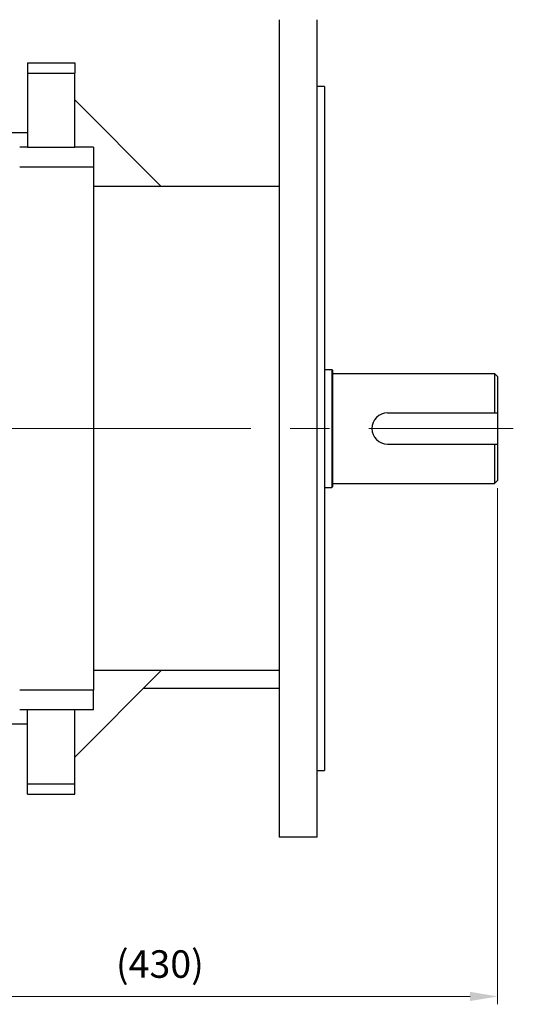
# Model space of a CAD drawing. Units: millimetres. Extents: x 1447 to 3181, y 14 to 2576.
# Drawn here: x 2026 to 2340, y 1614 to 2241 of the extents above; entities that cross this region are included whole.
import ezdxf

# ---------------------------------------------------------------- set-up
doc = ezdxf.new("R2010")
doc.units = ezdxf.units.MM
doc.header["$LTSCALE"] = 20
doc.linetypes.add('CENTER2', pattern=[1.125, 0.75, -0.125, 0.125, -0.125])
doc.layers.get('DEFPOINTS').update_dxf_attribs({"linetype": 'CONTINUOUS'})
for name, color, linetype, lineweight in [('C', 1, 'CENTER2', 9), ('CENTER LINE', 1, 'CENTER2', 9), ('D', 7, 'CONTINUOUS', 9), ('O', 3, 'CONTINUOUS', 30)]:
    doc.layers.add(name, color=color, linetype=linetype, lineweight=lineweight)
doc.styles.get("Standard").update_dxf_attribs({"font": 'romans.shx', "width": 0.8, "bigfont": 'whgtxt.shx'})
doc.dimstyles.get("Standard").update_dxf_attribs({"dimtxt": 3.5, "dimasz": 3.5, "dimexe": 1, "dimexo": 1, "dimgap": 1, "dimtad": 1, "dimdec": 3, "dimdsep": 46, "dimtxsty": 'Standard', "dimcen": 0, "dimclrd": 256, "dimclre": 256, "dimclrt": 256, "dimadec": 3, "dimazin": 2, "dimtp": 0.1, "dimtm": 0.1, "dimtfac": 0.71, "dimtdec": 3, "dimtmove": 0, "dimatfit": 3, "dimfxl": 0, "dimlwd": -1, "dimlwe": -1, "dimarcsym": 0})

# ---------------------------------------------------------------- blocks, each defined once
blk = doc.blocks.new('*D149')
at = {"layer": 'D', "transparency": 16777216}
for p, q in [((2329.64, 1942.64), (2329.64, 1614.44)), ((1899.99, 1786.67), (1899.99, 1614.44)), ((1917.49, 1619.44), (2312.14, 1619.44))]:
    blk.add_line(p, q, dxfattribs=at)
for points in [[(1917.49, 1622.36), (1917.49, 1616.52), (1899.99, 1619.44)], [(2312.14, 1622.36), (2312.14, 1616.52), (2329.64, 1619.44)]]:
    blk.add_solid(points, dxfattribs=at)
at = {"layer": 'DEFPOINTS', "color": 0, "transparency": 16777216}
for p in [(2329.64, 1947.64), (1899.99, 1791.67), (2329.64, 1619.44)]:
    blk.add_point(p, dxfattribs=at)
at = {"layer": 'D', "transparency": 16777216, "insert": (2114.82, 1637.77), "char_height": 17.5, "attachment_point": 5, "bg_fill": 3, "box_fill_scale": 1.1, "bg_fill_color": 256, "bg_fill_true_color": 13158600, "bg_fill_transparency": 0}
blk.add_mtext('(430)', dxfattribs=at)

msp = doc.modelspace()

# ---------------------------------------------------------------- linework, layer by layer
at = {"layer": 'C', "ltscale": 10}
msp.add_line((1797.6381, 1980.6352), (2339.6381, 1980.6352), dxfattribs=at)
at = {"layer": 'CENTER LINE'}
msp.add_line((1659.6381, 1980.6352), (2051.2129, 1980.6352), dxfattribs=at)
at = {"layer": 'O'}
for p, q in [((2190.6381, 2240.6352), (2190.6381, 1720.6352)), ((2214.6381, 2240.6352), (2214.6381, 1720.6352)), ((2030.638, 2213.1353), (2060.6382, 2213.1353)), ((2030.6381, 2213.1352), (2030.6381, 2206.5451)), ((2060.6381, 2213.1352), (2060.6381, 2206.5451)), ((2030.6381, 2206.5451), (2060.6381, 2206.5451)), ((2030.6381, 2206.5451), (2030.6381, 2159.3686)), ((2060.6381, 2159.3686), (2060.6381, 2206.5451)), ((2219.6381, 2198.1352), (2214.638, 2198.1352)), ((2219.6381, 2198.1352), (2219.6381, 1763.1352)), ((2060.6381, 2189.6352), (2115.6381, 2134.6352)), ((2025.6381, 2168.6352), (2010.638, 2168.6352)), ((2030.638, 2168.6352), (2025.6381, 2168.6352)), ((2030.6381, 2159.6352), (2025.6381, 2159.6352)), ((2060.6381, 2159.3686), (2030.6381, 2159.3686)), ((2072.6381, 2159.6352), (2060.6381, 2159.6352)), ((2072.6381, 2159.6352), (2072.6381, 2146.942)), ((2072.6381, 2146.942), (2025.6381, 2146.942)), ((2072.6381, 2146.942), (2072.6381, 1814.3283)), ((2190.6381, 2134.6352), (2072.6381, 2134.6352)), ((2219.6381, 2018.1352), (2224.1381, 2018.1352)), ((2224.1381, 2018.1352), (2224.6381, 2017.6352)), ((2224.1381, 2018.1352), (2224.1381, 1943.1352)), ((2224.6381, 2017.6352), (2224.6381, 1943.6352)), ((2224.6381, 2015.6352), (2327.6381, 2015.6352)), ((2327.6381, 2015.6352), (2329.6381, 2013.6352)), ((2327.6381, 2015.6352), (2327.6381, 1990.6352)), ((2329.6381, 2013.6352), (2329.6381, 1947.6352)), ((2259.6381, 1990.6352), (2329.6381, 1990.6352)), ((2259.6381, 1970.6352), (2329.6381, 1970.6352)), ((2327.6381, 1970.6352), (2327.6381, 1945.6352)), ((2329.6381, 1947.6352), (2327.6381, 1945.6352)), ((2219.6381, 1943.1352), (2224.1381, 1943.1352)), ((2224.6381, 1943.6352), (2224.1381, 1943.1352)), ((2224.6381, 1945.6352), (2327.6381, 1945.6352)), ((2115.6381, 1826.6352), (2060.6381, 1771.6352)), ((2190.6381, 1826.6352), (2072.6381, 1826.6352)), ((2072.6381, 1814.3283), (2025.6381, 1814.3283)), ((2072.6381, 1801.6352), (2072.6381, 1814.3283)), ((2190.6381, 1815.2776), (2104.2819, 1815.2776)), ((2214.638, 1803.4787), (2214.6378, 1803.4787)), ((2030.6381, 1801.6352), (2025.6381, 1801.6352)), ((2030.6381, 1801.9018), (2060.6381, 1801.9018)), ((2030.6381, 1754.7253), (2030.6381, 1801.9018)), ((2060.6381, 1754.7253), (2060.6381, 1801.9018)), ((2072.6381, 1801.6352), (2060.6381, 1801.6352)), ((2025.6381, 1792.6336), (2010.638, 1792.6336)), ((2030.638, 1792.6336), (2025.6381, 1792.6336)), ((2214.638, 1763.1352), (2219.6381, 1763.1352)), ((2030.6381, 1748.1352), (2030.6381, 1754.7253)), ((2030.6381, 1754.7253), (2060.6381, 1754.7253)), ((2060.6381, 1748.1352), (2060.6381, 1754.7253)), ((2030.638, 1748.1352), (2060.6382, 1748.1352)), ((2214.638, 1720.635), (2190.6381, 1720.635))]:
    msp.add_line(p, q, dxfattribs=at)
msp.add_arc((2259.6381, 1980.6352), 10, 90, 270, dxfattribs=at)

# ---------------------------------------------------------------- next in the draw order: dimensions: what is measured, and where the dimension line sits
at = {"layer": 'D'}
dim = msp.add_linear_dim(base=(2329.6381, 1619.4404), p1=(1899.9919, 1791.6738), p2=(2329.6381, 1947.6352), text='(<>)', dimstyle='Standard', override={"dimscale": 5, "dimdec": 0, "dimtfill": 1}, dxfattribs=at)
dim.commit()
dim.dimension.update_dxf_attribs({"geometry": '*D149', "text_midpoint": (2114.815, 1637.7737)})

doc.saveas('drawing.dxf')
